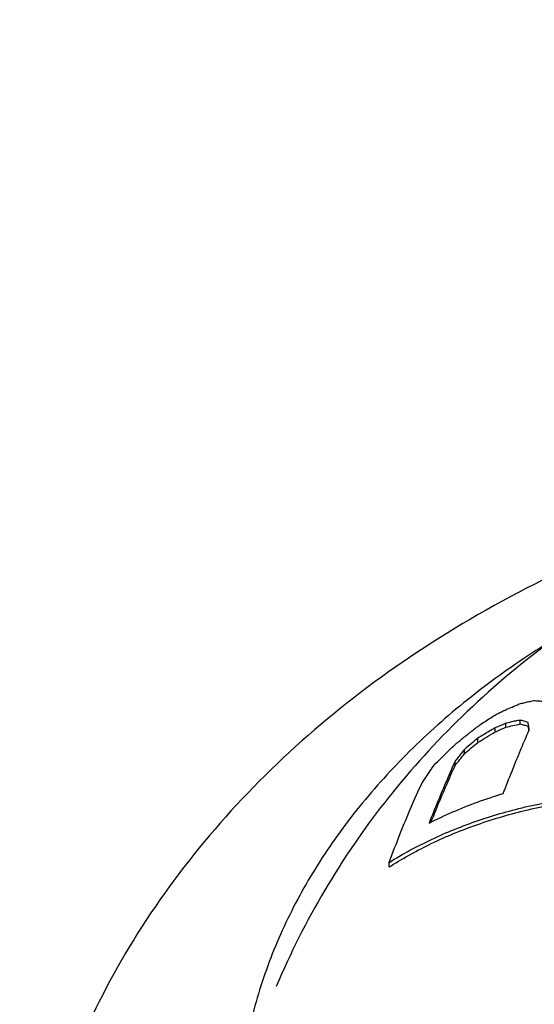
# Model space of a CAD drawing. Units: inches. Extents: x 27882 to 28768, y -2028 to -1347.
# Drawn here: x 28263 to 28269, y -1620 to -1608 of the extents above; entities that cross this region are included whole.
import ezdxf

# ---------------------------------------------------------------- set-up
doc = ezdxf.new("R2010")
doc.units = ezdxf.units.IN
doc.header["$LTSCALE"] = 1.21
doc.header["$MEASUREMENT"] = 0
doc.header["$PDMODE"] = 3
doc.header["$PDSIZE"] = 0.3125
doc.layers.get('0').update_dxf_attribs({"linetype": 'CONTINUOUS'})
doc.layers.get('Defpoints').update_dxf_attribs({"linetype": 'CONTINUOUS', "lineweight": 50})
doc.layers.add('02___PRT_ALL_AXES', color=7, linetype='CONTINUOUS')
doc.layers.add('LK_DXF_CONTINUOUS_LINE', color=7, linetype='CONTINUOUS')
doc.styles.get("Standard").update_dxf_attribs({"font": 'ARIAL.TTF'})
doc.dimstyles.new('2', dxfattribs={"dimscale": 1.8, "dimtxt": 8.5, "dimasz": 5, "dimexe": 2, "dimexo": 0, "dimgap": 1, "dimtad": 1, "dimdec": 1, "dimdsep": 46, "dimtxsty": 'Standard', "dimcen": 0, "dimclrt": 7, "dimadec": 1, "dimazin": 2, "dimtfac": 1, "dimtdec": 1, "dimtofl": 0, "dimtmove": 0, "dimatfit": 3, "dimfxl": 6.336, "dimtolj": 1, "dimtzin": 0, "dimlwd": -1, "dimlwe": -1, "dimarcsym": 0})

# ---------------------------------------------------------------- blocks, each defined once
blk = doc.blocks.new('*D3')
at = {"color": 0}
for p, q in [((28067.945, -1695.204), (28067.945, -1547.059)), ((28303.945, -1695.204), (28303.945, -1547.059)), ((28067.945, -1550.659), (28016.035, -1550.659)), ((28294.945, -1550.659), (28076.945, -1550.659))]:
    blk.add_line(p, q, dxfattribs=at)
for points in [[(28076.945, -1549.159), (28076.945, -1552.159), (28067.945, -1550.659)], [(28294.945, -1549.159), (28294.945, -1552.159), (28303.945, -1550.659)]]:
    blk.add_solid(points, dxfattribs=at)
at = {"layer": 'Defpoints', "color": 0}
for p in [(28303.945, -1550.659), (28067.945, -1695.204), (28303.945, -1695.204)]:
    blk.add_point(p, dxfattribs=at)
at = {"color": 7, "insert": (28034.862, -1541.042), "char_height": 15.3, "attachment_point": 5}
blk.add_mtext('\\A1;236', dxfattribs=at)
blk = doc.blocks.new('A$C3F33169E')
at = {"color": 7, "linetype": 'Continuous'}
for p, q in [((24.587, 39.738), (24.587, 39.783)), ((24.295, 39.645), (24.295, 39.693)), ((24.418, 39.699), (24.418, 39.746)), ((24.093, 39.523), (24.093, 39.572)), ((23.938, 39.392), (23.938, 39.442)), ((23.828, 39.255), (23.828, 39.305)), ((23.058, 38.07), (23.058, 38.123))]:
    blk.add_line(p, q, dxfattribs=at)
for points, start_tangent, end_tangent in [([(24.576, 39.972), (24.631, 39.986), (24.688, 39.999), (24.745, 40.011)], (0.967509, 0.252836), (0.979114, 0.203314)), ([(24.745, 40.011), (24.81, 40.007), (24.876, 40.001), (24.944, 39.993)], (0.999022, -0.044206), (0.99078, -0.135483)), ([(24.329, 39.862), (24.41, 39.9), (24.492, 39.936), (24.576, 39.972)], (0.902369, 0.430965), (0.923708, 0.383096)), ([(24.128, 39.737), (24.194, 39.779), (24.261, 39.821), (24.329, 39.862)], (0.841276, 0.540606), (0.858253, 0.513227)), ([(24.587, 39.783), (24.53, 39.772), (24.474, 39.759), (24.418, 39.746)], (-0.980957, -0.194225), (-0.969983, -0.243173)), ([(24.678, 39.756), (24.632, 39.771), (24.587, 39.783)], (-0.951298, 0.308272), (-0.966345, 0.257251)), ([(24.683, 39.728), (24.678, 39.756)], (-0.154434, 0.988003), (-0.156671, 0.987651)), ([(23.833, 39.503), (23.931, 39.583), (24.029, 39.661), (24.128, 39.737)], (0.77174, 0.635938), (0.794954, 0.606669)), ([(24.295, 39.693), (24.227, 39.653), (24.16, 39.613), (24.093, 39.572)], (-0.865635, -0.500676), (-0.84959, -0.527444)), ([(24.093, 39.523), (24.193, 39.585), (24.295, 39.645)], (0.846464, 0.532446), (0.862956, 0.505278)), ([(24.418, 39.746), (24.356, 39.719), (24.295, 39.693)], (-0.923852, -0.38275), (-0.913725, -0.406332)), ([(24.295, 39.645), (24.356, 39.673), (24.418, 39.699)], (0.910873, 0.412686), (0.921345, 0.388746)), ([(24.418, 39.699), (24.502, 39.72), (24.587, 39.738)], (0.967896, 0.251352), (0.97947, 0.201588)), ([(24.587, 39.738), (24.632, 39.726)], (0.96894, -0.247296), (0.961701, -0.274101)), ([(24.632, 39.726), (24.678, 39.712)], (0.961701, -0.274101), (0.95402, -0.299744)), ([(24.676, 39.632), (24.692, 39.668)], (0.397417, 0.917638), (0.399758, 0.916621)), ([(24.678, 39.712), (24.685, 39.669)], (0.157756, -0.987478), (0.154341, -0.988018)), ([(24.692, 39.668), (24.688, 39.698), (24.683, 39.728)], (-0.150246, 0.988649), (-0.154434, 0.988003)), ([(24.685, 39.669), (24.686, 39.667)], (0.154342, -0.988017), (0.154192, -0.988041)), ([(24.686, 39.667), (24.687, 39.657)], (0.154191, -0.988041), (0.153411, -0.988162)), ([(24.093, 39.572), (24.016, 39.507), (23.938, 39.442)], (-0.770962, -0.636881), (-0.760156, -0.649741)), ([(23.938, 39.392), (24.016, 39.458), (24.093, 39.523)], (0.757655, 0.652656), (0.768692, 0.639619)), ([(24.388, 38.926), (24.491, 39.186), (24.592, 39.434), (24.676, 39.632)], (0.361057, 0.932544), (0.397417, 0.917638)), ([(23.584, 39.259), (23.666, 39.341), (23.749, 39.423), (23.833, 39.503)], (0.703803, 0.710395), (0.723121, 0.690721)), ([(23.938, 39.442), (23.901, 39.396), (23.865, 39.351), (23.828, 39.305)], (-0.631152, -0.775659), (-0.622124, -0.782919)), ([(23.828, 39.305), (23.729, 39.08), (23.627, 38.839), (23.524, 38.582)], (-0.415269, -0.909699), (-0.363934, -0.931425)), ([(23.828, 39.255), (23.883, 39.323), (23.938, 39.392)], (0.621243, 0.783618), (0.630399, 0.776271)), ([(23.442, 39.051), (23.489, 39.121), (23.537, 39.19), (23.584, 39.259)], (0.554227, 0.832366), (0.570847, 0.821056)), ([(23.548, 38.593), (23.627, 38.79), (23.729, 39.031), (23.828, 39.255)], (0.367603, 0.929983), (0.416391, 0.909186)), ([(23.058, 38.123), (23.188, 38.459), (23.316, 38.769), (23.442, 39.051)], (0.350728, 0.936477), (0.421445, 0.906854)), ([(23.058, 38.123), (23.552, 38.391), (24.095, 38.611), (24.682, 38.778), (25.306, 38.892), (25.958, 38.951)], (0.847929, 0.530109), (0.998889, 0.047129)), ([(23.08, 38.083), (23.55, 38.343), (24.092, 38.566), (24.679, 38.737), (25.304, 38.853), (25.958, 38.914)], (0.84591, 0.533326), (0.998798, 0.049025)), ([(23.524, 38.582), (23.799, 38.711), (24.087, 38.826), (24.388, 38.926)], (0.892138, 0.451762), (0.956721, 0.291006)), ([(23.058, 38.07), (23.08, 38.083)], (0.842765, 0.538282), (0.84591, 0.533326))]:
    blk.add_spline(points, degree=3, dxfattribs=dict(at, start_tangent=start_tangent, end_tangent=end_tangent))
at = {"layer": '02___PRT_ALL_AXES', "color": 7, "linetype": 'Continuous'}
for points, start_tangent, end_tangent in [([(29.522, 42.851), (29.03, 42.771), (27.277, 42.362), (25.632, 41.776), (24.096, 41.014), (22.719, 40.1), (21.542, 39.069), (20.546, 37.911), (19.758, 36.658), (19.2, 35.356), (18.862, 34.002), (18.751, 32.738)], (-0.989503, -0.144515), (-0.0123, -0.999924)), ([(27.641, 42.164), (27.228, 42), (25.961, 41.369), (24.855, 40.636), (23.849, 39.767), (23.006, 38.823), (22.308, 37.8), (21.742, 36.674)], (-0.935603, -0.353054), (-0.386827, -0.922152)), ([(24.909, 40.684), (24.628, 40.501), (23.881, 39.946), (23.218, 39.34), (22.644, 38.689), (22.167, 38.001), (21.791, 37.283), (21.519, 36.541), (21.355, 35.783), (21.3, 35.018)], (-0.847705, -0.530468), (0, -1))]:
    blk.add_spline(points, degree=3, dxfattribs=dict(at, start_tangent=start_tangent, end_tangent=end_tangent))
blk = doc.blocks.new('A$C329E1356')
blk.add_blockref('A$C3F33169E', (0, 0))

msp = doc.modelspace()

# ---------------------------------------------------------------- linework, layer by layer
at = {"layer": 'LK_DXF_CONTINUOUS_LINE', "color": 7, "linetype": 'Continuous'}
for points, knots in [([(28407.094, -1372.465), (28415.971, -1372.031), (28417.668, -1372.136), (28421.93, -1372.441), (28424.401, -1372.663), (28427.753, -1373.09), (28428.799, -1373.245), (28430.418, -1373.526), (28431.026, -1373.643), (28432.097, -1373.868), (28432.564, -1373.975), (28433.489, -1374.204), (28433.944, -1374.325), (28435.284, -1374.707), (28436.147, -1374.987), (28438.656, -1375.901), (28440.221, -1376.607), (28443.199, -1378.215), (28444.612, -1379.117), (28447.331, -1381.136), (28448.637, -1382.254), (28451.166, -1384.728), (28452.389, -1386.085), (28455.366, -1389.824), (28457.068, -1392.373), (28460.262, -1398.067), (28461.752, -1401.209), (28464.491, -1408.037), (28465.739, -1411.721), (28467.98, -1419.555), (28468.973, -1423.704), (28471.3, -1435.34), (28472.404, -1443.176), (28473.997, -1459.546), (28474.486, -1468.079), (28474.988, -1485.487), (28475, -1494.361), (28474.703, -1512.114), (28474.394, -1520.993), (28473.845, -1533.351), (28473.669, -1536.962), (28473.303, -1544.095), (28473.112, -1547.612), (28472.504, -1558.021), (28472.054, -1564.77), (28470.508, -1584.485), (28469.215, -1596.918), (28465.782, -1620.586), (28463.643, -1631.82), (28458.217, -1653.368), (28454.932, -1663.683), (28446.879, -1683.746), (28442.114, -1693.498), (28434.81, -1705.854), (28433.143, -1708.542), (28430.379, -1712.794), (28429.332, -1714.361), (28427.058, -1717.678), (28425.821, -1719.432), (28423.308, -1722.883), (28422.028, -1724.583), (28418.124, -1729.57), (28415.432, -1732.741), (28409.916, -1738.567), (28407.092, -1741.222), (28401.843, -1745.471), (28399.428, -1747.167), (28394.593, -1750.024), (28392.174, -1751.185), (28388.627, -1752.486), (28387.511, -1752.838), (28385.265, -1753.43), (28384.14, -1753.669), (28381.785, -1754.051), (28380.564, -1754.192), (28376.467, -1754.48), (28373.439, -1754.407), (28367.195, -1753.701), (28363.98, -1753.067), (28357.572, -1751.269), (28354.378, -1750.105), (28348.211, -1747.318), (28345.239, -1745.694), (28339.699, -1742.09), (28337.133, -1740.11), (28332.564, -1735.922), (28330.562, -1733.716), (28328.239, -1730.595), (28327.638, -1729.713), (28326.662, -1728.147), (28326.268, -1727.464), (28325.594, -1726.196), (28325.307, -1725.615), (28324.486, -1723.821), (28323.999, -1722.57), (28322.906, -1719.232), (28322.375, -1717.054), (28321.566, -1712.373), (28321.288, -1709.872), (28320.963, -1704.586), (28320.916, -1701.802), (28321.007, -1696.009), (28321.145, -1692.999), (28321.62, -1685.53), (28322.018, -1680.985), (28322.823, -1671.675), (28323.231, -1666.91), (28323.786, -1657.226), (28323.935, -1652.307), (28323.673, -1643.618), (28323.395, -1639.877), (28322.321, -1632.338), (28321.524, -1628.537), (28319.46, -1621.853), (28318.347, -1618.966), (28316.158, -1614.462), (28315.254, -1612.81), (28313.683, -1610.267), (28313.081, -1609.355), (28311.684, -1607.372), (28310.883, -1606.32), (28309.224, -1604.289), (28308.364, -1603.308), (28305.71, -1600.465), (28303.838, -1598.701), (28298.812, -1594.449), (28295.544, -1592.135), (28288.764, -1587.981), (28285.252, -1586.143), (28278.084, -1582.879), (28274.427, -1581.453), (28267.058, -1578.977), (28263.346, -1577.928), (28257.103, -1576.46), (28254.553, -1575.947), (28249.578, -1575.094), (28247.144, -1574.749), (28240.527, -1573.946), (28236.468, -1573.61), (28231.247, -1573.225), (28229.934, -1573.133), (28227.446, -1573.041)], [1.139105, 1.139105, 1.139105, 1.139105, 6.284443, 6.284443, 14.532491, 14.532491, 18.542689, 18.542689, 21.116124, 21.116124, 23.274205, 23.274205, 25.432285, 25.432285, 29.748446, 29.748446, 38.380767, 38.380767, 47.013088, 47.013088, 55.64541, 55.64541, 64.277731, 64.277731, 77.371772, 77.371772, 90.465813, 90.465813, 103.559855, 103.559855, 116.653896, 116.653896, 138.662478, 138.662478, 160.67106, 160.67106, 182.679642, 182.679642, 204.688224, 204.688224, 213.859661, 213.859661, 223.031099, 223.031099, 241.373973, 241.373973, 278.059722, 278.059722, 314.745471, 314.745471, 351.43122, 351.43122, 388.116969, 388.116969, 398.349882, 398.349882, 404.327312, 404.327312, 411.007247, 411.007247, 417.687183, 417.687183, 431.047054, 431.047054, 444.406924, 444.406924, 455.604764, 455.604764, 466.802604, 466.802604, 471.920468, 471.920468, 477.020915, 477.020915, 482.121362, 482.121362, 493.63973, 493.63973, 505.158098, 505.158098, 516.676466, 516.676466, 528.194834, 528.194834, 539.713202, 539.713202, 551.231571, 551.231571, 555.727291, 555.727291, 559.193402, 559.193402, 562.160944, 562.160944, 568.096027, 568.096027, 577.207969, 577.207969, 586.319911, 586.319911, 595.431853, 595.431853, 604.543795, 604.543795, 617.425055, 617.425055, 630.306316, 630.306316, 643.187576, 643.187576, 652.75593, 652.75593, 662.324284, 662.324284, 669.636838, 669.636838, 673.953748, 673.953748, 676.41537, 676.41537, 679.382075, 679.382075, 682.348779, 682.348779, 688.282189, 688.282189, 697.665907, 697.665907, 707.049625, 707.049625, 716.433344, 716.433344, 725.817062, 725.817062, 732.28422, 732.28422, 738.751377, 738.751377, 750.276927, 750.276927, 754.227181, 754.227181, 754.227181, 754.227181]), ([(28303.311, -1627.4), (28302.094, -1624.1), (28293.245, -1606.801), (28261.037, -1592.366), (28235.615, -1590.575), (28227.446, -1589.999)], [674.19735, 674.19735, 674.19735, 674.19735, 685.765406, 738.432139, 763.372819, 763.372819, 763.372819, 763.372819])]:
    msp.add_open_spline(points, degree=3, knots=knots, dxfattribs=at)

# ---------------------------------------------------------------- block references
msp.add_blockref('A$C329E1356', (28243.946, -1656.29))

# ---------------------------------------------------------------- dimensions: what is measured, and where the dimension line sits
dim = msp.add_linear_dim(base=(28303.945, -1550.659), p1=(28067.945, -1695.204), p2=(28303.945, -1695.204), dimstyle='2')
dim.commit()
dim.dimension.update_dxf_attribs({"geometry": '*D3', "text_midpoint": (28034.862, -1550.659), "dimtype": 160})

doc.saveas('drawing.dxf')
